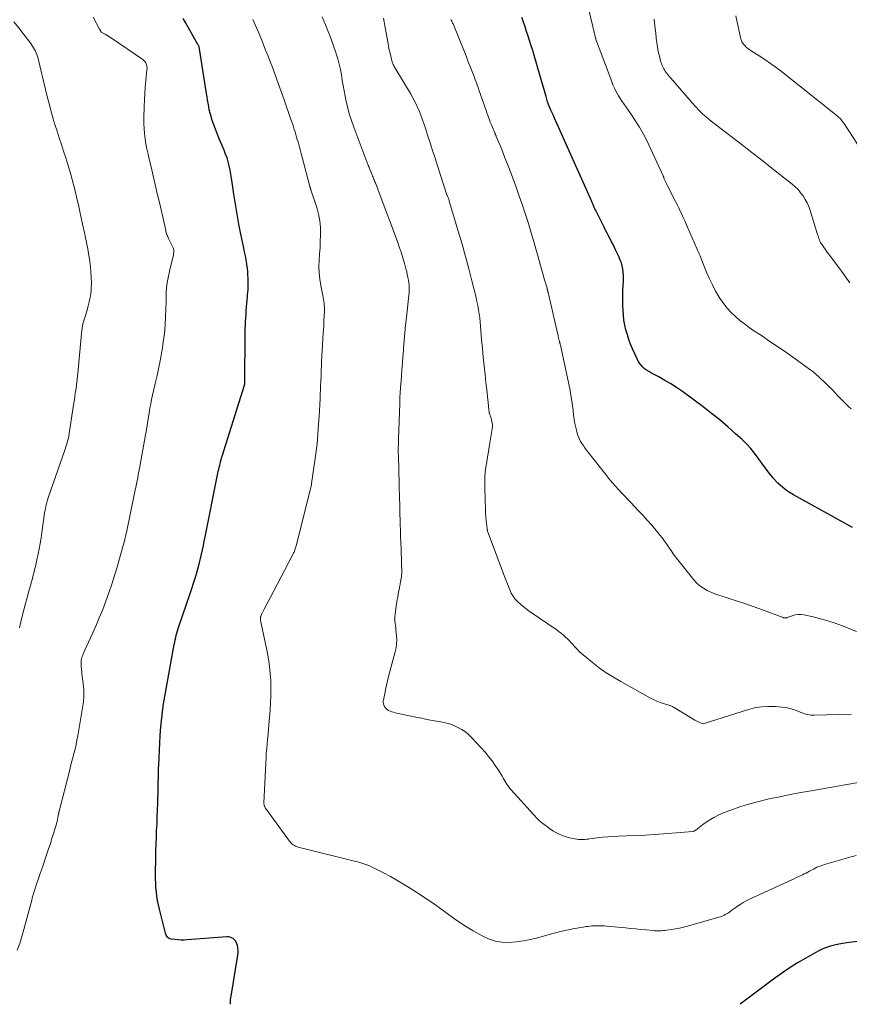
# Model space of a CAD drawing. Units: feet. Extents: x 1930000 to 1935027, y 560000 to 565009.
# Drawn here: x 1931710 to 1931868, y 560000 to 560187 of the extents above; entities that cross this region are included whole.
import ezdxf

# ---------------------------------------------------------------- set-up
doc = ezdxf.new("R2010")
doc.units = ezdxf.units.FT
doc.header["$LTSCALE"] = 100
doc.header["$MEASUREMENT"] = 0
doc.layers.add('CONTOUR INDEX', color=32, linetype='Continuous', lineweight=25)
doc.layers.add('CONTOUR INTERMEDIATE', color=40, linetype='Continuous', lineweight=15)

msp = doc.modelspace()

# ---------------------------------------------------------------- linework, layer by layer
at = {"layer": 'CONTOUR INDEX', "flags": 128}
for points, elevation in [([(1931749.78, 560000), (1931749.77, 560000.25), (1931749.77, 560000.58), (1931749.78, 560000.92), (1931749.82, 560001.25), (1931749.86, 560001.58), (1931751.16, 560009.33), (1931751.21, 560009.8), (1931751.22, 560010.27), (1931751.16, 560010.73), (1931751.07, 560011.2), (1931750.97, 560011.54), (1931750.87, 560011.81), (1931750.73, 560012.06), (1931750.55, 560012.27), (1931750.33, 560012.47), (1931750.27, 560012.51), (1931749.98, 560012.67), (1931749.69, 560012.79), (1931749.38, 560012.84), (1931749.05, 560012.85), (1931741.51, 560012.27), (1931740.93, 560012.24), (1931740.35, 560012.23), (1931739.77, 560012.26), (1931739.19, 560012.32), (1931738.47, 560012.4), (1931738.27, 560012.45), (1931738.08, 560012.53), (1931737.91, 560012.65), (1931737.76, 560012.79), (1931737.64, 560012.96), (1931737.53, 560013.15), (1931737.45, 560013.34), (1931737.38, 560013.54), (1931736.22, 560018.09), (1931736.03, 560018.91), (1931735.87, 560019.74), (1931735.74, 560020.56), (1931735.64, 560021.4), (1931735.57, 560022.24), (1931735.52, 560023.07), (1931735.5, 560023.91), (1931735.5, 560024.75), (1931735.54, 560027.96), (1931735.56, 560029.24), (1931735.6, 560030.53), (1931735.65, 560031.81), (1931735.7, 560033.1), (1931735.77, 560034.38), (1931735.82, 560035.66), (1931735.87, 560036.95), (1931735.91, 560038.23), (1931736.07, 560044.28), (1931736.07, 560044.43), (1931736.08, 560044.58), (1931736.08, 560044.73), (1931736.08, 560044.89), (1931736.08, 560045.04), (1931736.08, 560045.19), (1931736.09, 560045.34), (1931736.1, 560045.5), (1931736.28, 560049.81), (1931736.35, 560050.99), (1931736.43, 560052.17), (1931736.54, 560053.35), (1931736.67, 560054.52), (1931736.88, 560056.25), (1931736.92, 560056.56), (1931736.96, 560056.87), (1931737.01, 560057.18), (1931737.06, 560057.49), (1931737.09, 560057.63), (1931737.13, 560057.87), (1931737.17, 560058.11), (1931737.22, 560058.36), (1931737.26, 560058.6), (1931739.05, 560068.52), (1931739.14, 560068.96), (1931739.23, 560069.39), (1931739.33, 560069.82), (1931739.43, 560070.25), (1931739.55, 560070.68), (1931739.67, 560071.1), (1931739.81, 560071.53), (1931739.94, 560071.95), (1931742.09, 560078.2), (1931742.42, 560079.17), (1931742.73, 560080.15), (1931743.03, 560081.12), (1931743.32, 560082.11), (1931743.43, 560082.46), (1931743.65, 560083.27), (1931743.86, 560084.08), (1931744.06, 560084.89), (1931744.24, 560085.71), (1931744.41, 560086.53), (1931744.59, 560087.35), (1931744.75, 560088.17), (1931744.92, 560088.99), (1931747.36, 560101.08), (1931747.44, 560101.47), (1931747.53, 560101.86), (1931747.62, 560102.26), (1931747.71, 560102.65), (1931747.83, 560103.13), (1931747.86, 560103.28), (1931747.9, 560103.43), (1931747.94, 560103.58), (1931747.99, 560103.73), (1931748.03, 560103.88), (1931748.08, 560104.03), (1931748.13, 560104.18), (1931748.17, 560104.33), (1931752.41, 560117.87), (1931752.44, 560117.97), (1931752.47, 560118.07), (1931752.49, 560118.18), (1931752.5, 560118.28), (1931752.51, 560118.39), (1931752.52, 560118.5), (1931752.52, 560118.6), (1931752.52, 560118.71), (1931752.52, 560118.86), (1931752.52, 560119.04), (1931752.51, 560119.22), (1931752.51, 560119.4), (1931752.51, 560119.58), (1931752.54, 560126.49), (1931752.55, 560127.19), (1931752.56, 560127.89), (1931752.58, 560128.59), (1931752.6, 560129.29), (1931752.63, 560129.99), (1931752.67, 560130.69), (1931752.72, 560131.39), (1931752.77, 560132.08), (1931752.95, 560134.13), (1931752.99, 560134.59), (1931753.03, 560135.05), (1931753.06, 560135.52), (1931753.1, 560135.98), (1931753.12, 560136.45), (1931753.14, 560136.91), (1931753.14, 560137.38), (1931753.13, 560137.84), (1931753.12, 560138.2), (1931753.09, 560138.84), (1931753.04, 560139.48), (1931752.97, 560140.12), (1931752.88, 560140.76), (1931752.85, 560140.98), (1931752.73, 560141.72), (1931752.6, 560142.47), (1931752.46, 560143.21), (1931752.31, 560143.95), (1931751.76, 560146.6), (1931751.38, 560148.49), (1931751.03, 560150.39), (1931750.71, 560152.3), (1931750.42, 560154.21), (1931750.1, 560156.47), (1931749.98, 560157.25), (1931749.84, 560158.03), (1931749.69, 560158.81), (1931749.53, 560159.59), (1931749.33, 560160.36), (1931749.11, 560161.11), (1931748.84, 560161.86), (1931748.54, 560162.59), (1931748.09, 560163.62), (1931747.68, 560164.6), (1931747.27, 560165.6), (1931746.89, 560166.6), (1931746.53, 560167.61), (1931746.24, 560168.44), (1931746.05, 560169.04), (1931745.88, 560169.65), (1931745.73, 560170.27), (1931745.61, 560170.89), (1931745.51, 560171.51), (1931745.41, 560172.14), (1931745.31, 560172.77), (1931745.2, 560173.39), (1931743.85, 560181.89), (1931743.83, 560182), (1931743.81, 560182.11), (1931743.78, 560182.22), (1931743.75, 560182.33), (1931743.71, 560182.43), (1931743.67, 560182.53), (1931743.62, 560182.63), (1931743.57, 560182.73), (1931741.19, 560186.87), (1931740.72, 560187.66)], 1040), ([(1931868.24, 560090.76), (1931856.96, 560096.99), (1931855.91, 560097.65), (1931854.93, 560098.37), (1931854.03, 560099.2), (1931853.19, 560100.1), (1931853.12, 560100.19), (1931852.37, 560101.11), (1931851.65, 560102.04), (1931850.95, 560102.99), (1931850.27, 560103.96), (1931849.57, 560104.9), (1931848.83, 560105.82), (1931848.03, 560106.68), (1931847.19, 560107.5), (1931845.97, 560108.62), (1931844.47, 560109.95), (1931842.94, 560111.25), (1931841.37, 560112.49), (1931839.78, 560113.71), (1931835.82, 560116.63), (1931834.73, 560117.39), (1931833.63, 560118.11), (1931832.49, 560118.78), (1931831.33, 560119.42), (1931829.82, 560120.21), (1931829.41, 560120.44), (1931829.01, 560120.7), (1931828.64, 560120.99), (1931828.29, 560121.31), (1931827.97, 560121.66), (1931827.68, 560122.03), (1931827.43, 560122.43), (1931827.21, 560122.85), (1931826.34, 560124.79), (1931825.97, 560125.67), (1931825.64, 560126.55), (1931825.34, 560127.45), (1931825.08, 560128.37), (1931824.87, 560129.29), (1931824.7, 560130.22), (1931824.59, 560131.16), (1931824.53, 560132.11), (1931824.49, 560132.98), (1931824.48, 560133.95), (1931824.48, 560134.92), (1931824.51, 560135.89), (1931824.56, 560136.85), (1931824.61, 560137.59), (1931824.63, 560138.19), (1931824.62, 560138.79), (1931824.57, 560139.38), (1931824.49, 560139.97), (1931824.36, 560140.55), (1931824.2, 560141.12), (1931824, 560141.68), (1931823.77, 560142.23), (1931823.18, 560143.49), (1931822.91, 560144.05), (1931822.63, 560144.61), (1931822.35, 560145.17), (1931822.06, 560145.72), (1931821.77, 560146.27), (1931821.48, 560146.82), (1931821.19, 560147.38), (1931820.91, 560147.94), (1931819.26, 560151.25), (1931819.18, 560151.4), (1931819.11, 560151.55), (1931819.04, 560151.71), (1931818.97, 560151.86), (1931818.93, 560151.96), (1931818.88, 560152.07), (1931818.84, 560152.18), (1931818.79, 560152.28), (1931818.75, 560152.39), (1931818.7, 560152.5), (1931818.65, 560152.61), (1931818.61, 560152.71), (1931818.56, 560152.82), (1931811.71, 560168.14), (1931811.48, 560168.66), (1931811.25, 560169.18), (1931811.01, 560169.7), (1931810.78, 560170.22), (1931810.32, 560171.26), (1931810.3, 560171.31), (1931810.15, 560171.81), (1931810.08, 560172.06), (1931810.01, 560172.31), (1931809.93, 560172.56), (1931809.86, 560172.82), (1931808.31, 560178.23), (1931807.98, 560179.34), (1931807.65, 560180.45), (1931807.32, 560181.55), (1931806.97, 560182.65), (1931806.45, 560184.29), (1931806.16, 560185.19), (1931805.86, 560186.08), (1931805.55, 560186.98), (1931805.22, 560187.87)], 1060), ([(1931871.22, 560012.23), (1931867.17, 560011.71), (1931866.38, 560011.58), (1931865.59, 560011.44), (1931864.81, 560011.26), (1931864.04, 560011.06), (1931863.28, 560010.81), (1931862.54, 560010.53), (1931861.82, 560010.19), (1931861.11, 560009.82), (1931859.32, 560008.81), (1931857.74, 560007.87), (1931856.19, 560006.9), (1931854.68, 560005.87), (1931853.2, 560004.81), (1931848.84, 560001.55), (1931848.34, 560001.17), (1931847.84, 560000.8), (1931847.34, 560000.42), (1931846.85, 560000.04), (1931846.8, 560000)], 1040)]:
    msp.add_lwpolyline(points, dxfattribs=dict(at, elevation=elevation))
at = {"layer": 'CONTOUR INTERMEDIATE', "flags": 128}
for points, elevation in [([(1931867.94, 560113.34), (1931867.5, 560113.75), (1931867.07, 560114.18), (1931866.65, 560114.6), (1931866.23, 560115.03), (1931865.82, 560115.47), (1931865.46, 560115.85), (1931864.87, 560116.48), (1931864.27, 560117.09), (1931863.65, 560117.69), (1931863.03, 560118.29), (1931861.04, 560120.12), (1931860.86, 560120.28), (1931860.67, 560120.44), (1931860.48, 560120.59), (1931860.28, 560120.74), (1931857.31, 560122.86), (1931855.71, 560123.99), (1931854.11, 560125.1), (1931852.49, 560126.2), (1931850.87, 560127.29), (1931849.46, 560128.22), (1931848.55, 560128.85), (1931847.65, 560129.51), (1931846.78, 560130.2), (1931845.93, 560130.92), (1931845.13, 560131.68), (1931844.38, 560132.49), (1931843.7, 560133.35), (1931843.07, 560134.26), (1931842.84, 560134.63), (1931842.16, 560135.77), (1931841.53, 560136.93), (1931840.96, 560138.12), (1931840.44, 560139.34), (1931839.54, 560141.59), (1931839.42, 560141.88), (1931839.31, 560142.16), (1931839.19, 560142.45), (1931839.07, 560142.73), (1931838.96, 560143.01), (1931838.84, 560143.3), (1931838.71, 560143.58), (1931838.59, 560143.86), (1931836.82, 560147.91), (1931836.54, 560148.53), (1931836.27, 560149.15), (1931835.99, 560149.77), (1931835.72, 560150.4), (1931835.43, 560151.01), (1931835.14, 560151.63), (1931834.84, 560152.24), (1931834.54, 560152.85), (1931832.89, 560156.07), (1931832.82, 560156.2), (1931832.75, 560156.34), (1931832.68, 560156.47), (1931832.61, 560156.61), (1931832.6, 560156.63), (1931832.54, 560156.76), (1931832.48, 560156.88), (1931832.43, 560157.01), (1931832.38, 560157.13), (1931832.32, 560157.3), (1931832.3, 560157.34), (1931832.28, 560157.39), (1931832.27, 560157.44), (1931832.25, 560157.49), (1931832.23, 560157.53), (1931832.21, 560157.58), (1931832.19, 560157.63), (1931832.17, 560157.68), (1931829.77, 560162.92), (1931829.11, 560164.29), (1931828.4, 560165.64), (1931827.64, 560166.95), (1931826.83, 560168.25), (1931826.01, 560169.48), (1931825.58, 560170.13), (1931825.14, 560170.78), (1931824.69, 560171.43), (1931824.24, 560172.07), (1931823.92, 560172.53), (1931823.64, 560172.95), (1931823.38, 560173.38), (1931823.14, 560173.83), (1931822.93, 560174.28), (1931822.58, 560175.06), (1931822.55, 560175.14), (1931822.52, 560175.21), (1931822.49, 560175.28), (1931822.47, 560175.36), (1931822.44, 560175.43), (1931822.41, 560175.51), (1931822.39, 560175.58), (1931822.36, 560175.66), (1931819.45, 560183.36), (1931819.43, 560183.43), (1931819.41, 560183.49), (1931819.38, 560183.56), (1931819.36, 560183.63), (1931819.34, 560183.69), (1931819.32, 560183.76), (1931819.31, 560183.83), (1931819.29, 560183.89), (1931819.13, 560184.56), (1931819.03, 560184.96), (1931818.94, 560185.36), (1931818.84, 560185.76), (1931818.74, 560186.15), (1931817.15, 560192.78)], 1064), ([(1931709.16, 560010.29), (1931709.62, 560011.58), (1931710.03, 560012.89), (1931710.41, 560014.21), (1931711.91, 560019.85), (1931711.97, 560020.05), (1931712.02, 560020.26), (1931712.08, 560020.46), (1931712.13, 560020.67), (1931712.19, 560020.87), (1931712.25, 560021.07), (1931712.32, 560021.28), (1931712.38, 560021.48), (1931712.84, 560022.88), (1931713.14, 560023.79), (1931713.45, 560024.69), (1931713.75, 560025.59), (1931714.06, 560026.49), (1931714.34, 560027.28), (1931714.54, 560027.87), (1931714.74, 560028.45), (1931714.93, 560029.04), (1931715.13, 560029.62), (1931715.33, 560030.21), (1931715.52, 560030.8), (1931715.7, 560031.38), (1931715.89, 560031.97), (1931716.54, 560034.08), (1931716.65, 560034.45), (1931716.75, 560034.82), (1931716.83, 560035.2), (1931716.91, 560035.58), (1931717.02, 560036.21), (1931717.03, 560036.28), (1931717.04, 560036.34), (1931717.05, 560036.41), (1931717.07, 560036.48), (1931717.08, 560036.54), (1931717.09, 560036.61), (1931717.11, 560036.68), (1931717.13, 560036.74), (1931719.08, 560044.41), (1931719.29, 560045.24), (1931719.51, 560046.08), (1931719.73, 560046.92), (1931719.94, 560047.75), (1931720.15, 560048.59), (1931720.35, 560049.43), (1931720.52, 560050.27), (1931720.68, 560051.12), (1931721.6, 560056.45), (1931721.75, 560057.6), (1931721.82, 560058.74), (1931721.8, 560059.89), (1931721.7, 560061.04), (1931721.53, 560062.39), (1931721.48, 560062.87), (1931721.42, 560063.35), (1931721.38, 560063.82), (1931721.34, 560064.3), (1931721.3, 560064.75), (1931721.3, 560065), (1931721.31, 560065.25), (1931721.34, 560065.5), (1931721.39, 560065.75), (1931721.46, 560066), (1931721.53, 560066.24), (1931721.62, 560066.48), (1931721.72, 560066.71), (1931724.09, 560071.98), (1931724.77, 560073.55), (1931725.43, 560075.13), (1931726.04, 560076.73), (1931726.62, 560078.34), (1931727.16, 560079.96), (1931727.68, 560081.6), (1931728.17, 560083.24), (1931728.64, 560084.88), (1931729.56, 560088.25), (1931729.61, 560088.44), (1931729.67, 560088.64), (1931729.71, 560088.83), (1931729.76, 560089.02), (1931729.81, 560089.22), (1931729.85, 560089.41), (1931729.9, 560089.61), (1931729.94, 560089.81), (1931731.49, 560097.27), (1931731.62, 560097.86), (1931731.74, 560098.45), (1931731.86, 560099.04), (1931731.98, 560099.63), (1931732.09, 560100.22), (1931732.21, 560100.81), (1931732.32, 560101.4), (1931732.43, 560101.99), (1931733.58, 560108.4), (1931733.68, 560108.98), (1931733.78, 560109.56), (1931733.87, 560110.14), (1931733.96, 560110.72), (1931734.06, 560111.3), (1931734.15, 560111.88), (1931734.25, 560112.46), (1931734.35, 560113.04), (1931734.43, 560113.52), (1931734.58, 560114.33), (1931734.74, 560115.15), (1931734.92, 560115.96), (1931735.1, 560116.77), (1931735.44, 560118.2), (1931735.78, 560119.73), (1931736.11, 560121.26), (1931736.41, 560122.8), (1931736.7, 560124.34), (1931736.72, 560124.47), (1931736.97, 560126.08), (1931737.17, 560127.7), (1931737.3, 560129.32), (1931737.39, 560130.95), (1931737.48, 560133.72), (1931737.49, 560134.25), (1931737.51, 560134.77), (1931737.53, 560135.3), (1931737.54, 560135.83), (1931737.55, 560135.98), (1931737.57, 560136.43), (1931737.62, 560136.88), (1931737.68, 560137.32), (1931737.77, 560137.77), (1931737.87, 560138.21), (1931737.96, 560138.65), (1931738.06, 560139.09), (1931738.16, 560139.53), (1931738.88, 560142.65), (1931738.91, 560142.83), (1931738.93, 560143), (1931738.95, 560143.18), (1931738.95, 560143.36), (1931738.95, 560143.44), (1931738.94, 560143.58), (1931738.92, 560143.72), (1931738.89, 560143.85), (1931738.85, 560143.99), (1931738.8, 560144.12), (1931738.74, 560144.26), (1931738.68, 560144.39), (1931738.62, 560144.51), (1931737.98, 560145.77), (1931737.89, 560145.96), (1931737.8, 560146.15), (1931737.72, 560146.34), (1931737.65, 560146.54), (1931737.58, 560146.73), (1931737.52, 560146.93), (1931737.47, 560147.13), (1931737.42, 560147.34), (1931736.21, 560152.66), (1931735.82, 560154.36), (1931735.43, 560156.05), (1931735.03, 560157.74), (1931734.63, 560159.43), (1931734.28, 560160.89), (1931734.06, 560161.85), (1931733.85, 560162.82), (1931733.67, 560163.79), (1931733.51, 560164.76), (1931733.38, 560165.74), (1931733.29, 560166.72), (1931733.26, 560167.7), (1931733.26, 560168.69), (1931733.33, 560170.93), (1931733.38, 560172.16), (1931733.45, 560173.38), (1931733.54, 560174.61), (1931733.65, 560175.84), (1931733.85, 560177.89), (1931733.87, 560178.09), (1931733.87, 560178.28), (1931733.85, 560178.48), (1931733.83, 560178.67), (1931733.78, 560178.86), (1931733.71, 560179.05), (1931733.62, 560179.22), (1931733.52, 560179.38), (1931733.5, 560179.4), (1931733.37, 560179.56), (1931733.22, 560179.71), (1931733.07, 560179.85), (1931732.9, 560179.98), (1931727.12, 560183.89), (1931726.81, 560184.1), (1931726.5, 560184.29), (1931726.19, 560184.48), (1931725.87, 560184.67), (1931725.26, 560185.01), (1931725.24, 560185.02), (1931725.23, 560185.03), (1931725.21, 560185.04), (1931725.19, 560185.06), (1931725.13, 560185.12), (1931725.11, 560185.13), (1931725.1, 560185.15), (1931725.09, 560185.17), (1931725.07, 560185.19), (1931725.01, 560185.31), (1931724.96, 560185.39), (1931724.92, 560185.47), (1931724.87, 560185.55), (1931724.83, 560185.63), (1931723.64, 560187.9)], 1036), ([(1931868.95, 560028.3), (1931867.25, 560027.86), (1931865.55, 560027.39), (1931862.92, 560026.62), (1931862.55, 560026.5), (1931862.18, 560026.38), (1931861.82, 560026.23), (1931861.46, 560026.08), (1931861.11, 560025.92), (1931860.77, 560025.74), (1931860.42, 560025.56), (1931860.08, 560025.38), (1931859.72, 560025.18), (1931859.38, 560024.99), (1931859.02, 560024.82), (1931858.67, 560024.64), (1931858.47, 560024.54), (1931858.01, 560024.33), (1931857.56, 560024.11), (1931857.1, 560023.9), (1931856.64, 560023.68), (1931848.51, 560019.95), (1931847.94, 560019.67), (1931847.38, 560019.36), (1931846.84, 560019.03), (1931846.31, 560018.67), (1931845.61, 560018.17), (1931845.44, 560018.05), (1931845.27, 560017.92), (1931845.1, 560017.79), (1931844.94, 560017.66), (1931844.77, 560017.54), (1931844.6, 560017.41), (1931844.42, 560017.3), (1931844.24, 560017.2), (1931844, 560017.08), (1931843.7, 560016.93), (1931843.38, 560016.79), (1931843.06, 560016.67), (1931842.74, 560016.57), (1931836.77, 560014.88), (1931836.02, 560014.68), (1931835.26, 560014.5), (1931834.5, 560014.36), (1931833.73, 560014.23), (1931832.83, 560014.09), (1931832.5, 560014.05), (1931832.18, 560014.02), (1931831.86, 560014), (1931831.53, 560013.98), (1931831.21, 560013.99), (1931830.88, 560013.99), (1931830.56, 560014.01), (1931830.23, 560014.04), (1931828.9, 560014.16), (1931827.92, 560014.25), (1931826.93, 560014.35), (1931825.94, 560014.44), (1931824.96, 560014.54), (1931821.37, 560014.89), (1931820.93, 560014.92), (1931820.48, 560014.95), (1931820.04, 560014.96), (1931819.59, 560014.96), (1931819.15, 560014.95), (1931818.7, 560014.92), (1931818.26, 560014.88), (1931817.82, 560014.83), (1931817.53, 560014.79), (1931816.95, 560014.7), (1931816.36, 560014.61), (1931815.78, 560014.51), (1931815.2, 560014.4), (1931814.47, 560014.26), (1931813.52, 560014.06), (1931812.58, 560013.85), (1931811.65, 560013.62), (1931810.72, 560013.37), (1931808.2, 560012.66), (1931806.87, 560012.33), (1931805.53, 560012.07), (1931804.17, 560011.89), (1931802.81, 560011.79), (1931801.46, 560011.84), (1931800.15, 560012.04), (1931798.9, 560012.46), (1931797.67, 560013.03), (1931795.99, 560014), (1931794.71, 560014.76), (1931793.45, 560015.56), (1931792.22, 560016.41), (1931791.01, 560017.29), (1931789.81, 560018.17), (1931788.6, 560019.04), (1931787.36, 560019.88), (1931786.12, 560020.71), (1931784.38, 560021.83), (1931783.01, 560022.68), (1931781.62, 560023.51), (1931780.21, 560024.3), (1931778.78, 560025.06), (1931776.6, 560026.17), (1931776.25, 560026.34), (1931775.89, 560026.5), (1931775.53, 560026.64), (1931775.16, 560026.77), (1931774.78, 560026.89), (1931774.41, 560027), (1931774.03, 560027.1), (1931773.65, 560027.2), (1931762.62, 560029.94), (1931762.38, 560030.02), (1931762.15, 560030.11), (1931761.93, 560030.22), (1931761.72, 560030.35), (1931761.52, 560030.5), (1931761.34, 560030.66), (1931761.17, 560030.84), (1931761.01, 560031.04), (1931756.41, 560037.35), (1931756.34, 560037.45), (1931756.28, 560037.56), (1931756.24, 560037.67), (1931756.2, 560037.78), (1931756.17, 560037.9), (1931756.15, 560038.02), (1931756.14, 560038.15), (1931756.14, 560038.27), (1931756.48, 560045.98), (1931756.53, 560046.88), (1931756.58, 560047.79), (1931756.66, 560048.69), (1931756.74, 560049.59), (1931756.82, 560050.5), (1931756.91, 560051.4), (1931756.99, 560052.3), (1931757.07, 560053.21), (1931757.3, 560056), (1931757.4, 560057.4), (1931757.45, 560058.8), (1931757.45, 560060.2), (1931757.42, 560061.6), (1931757.33, 560062.99), (1931757.19, 560064.38), (1931756.98, 560065.76), (1931756.73, 560067.14), (1931755.48, 560073.07), (1931755.47, 560073.16), (1931755.46, 560073.26), (1931755.45, 560073.35), (1931755.45, 560073.45), (1931755.46, 560073.55), (1931755.48, 560073.64), (1931755.5, 560073.73), (1931755.54, 560073.82), (1931755.68, 560074.19), (1931755.8, 560074.46), (1931755.91, 560074.73), (1931756.04, 560074.99), (1931756.17, 560075.25), (1931757.31, 560077.39), (1931758.01, 560078.72), (1931758.71, 560080.05), (1931759.41, 560081.38), (1931760.11, 560082.71), (1931761.7, 560085.73), (1931761.79, 560085.92), (1931761.88, 560086.1), (1931761.96, 560086.29), (1931762.03, 560086.49), (1931762.09, 560086.68), (1931762.15, 560086.88), (1931762.21, 560087.07), (1931762.26, 560087.27), (1931764.95, 560097.87), (1931764.99, 560098.02), (1931765.02, 560098.18), (1931765.06, 560098.33), (1931765.09, 560098.49), (1931765.13, 560098.64), (1931765.16, 560098.8), (1931765.18, 560098.95), (1931765.21, 560099.11), (1931765.77, 560103), (1931766.02, 560104.85), (1931766.24, 560106.7), (1931766.41, 560108.56), (1931766.54, 560110.42), (1931766.63, 560111.92), (1931766.7, 560113.04), (1931766.76, 560114.15), (1931766.81, 560115.27), (1931766.87, 560116.39), (1931766.88, 560116.79), (1931766.92, 560117.71), (1931766.96, 560118.63), (1931767, 560119.55), (1931767.03, 560120.47), (1931767.09, 560121.89), (1931767.1, 560122.09), (1931767.11, 560122.3), (1931767.12, 560122.51), (1931767.12, 560122.72), (1931767.13, 560122.93), (1931767.14, 560123.14), (1931767.15, 560123.35), (1931767.17, 560123.55), (1931767.29, 560125.49), (1931767.37, 560126.67), (1931767.44, 560127.85), (1931767.51, 560129.03), (1931767.57, 560130.21), (1931767.65, 560131.91), (1931767.66, 560132.29), (1931767.65, 560132.67), (1931767.63, 560133.05), (1931767.59, 560133.42), (1931767.54, 560133.8), (1931767.48, 560134.18), (1931767.41, 560134.55), (1931767.34, 560134.93), (1931766.94, 560136.84), (1931766.75, 560138.03), (1931766.63, 560139.22), (1931766.6, 560140.42), (1931766.64, 560141.62), (1931766.73, 560142.83), (1931766.81, 560144.03), (1931766.87, 560145.24), (1931766.92, 560146.45), (1931766.92, 560146.61), (1931766.9, 560147.89), (1931766.79, 560149.16), (1931766.54, 560150.41), (1931766.21, 560151.65), (1931765.08, 560155.07), (1931765.06, 560155.14), (1931765.03, 560155.22), (1931765.01, 560155.29), (1931764.98, 560155.37), (1931764.96, 560155.44), (1931764.93, 560155.52), (1931764.91, 560155.59), (1931764.89, 560155.67), (1931763.41, 560161.27), (1931763.22, 560161.99), (1931763.03, 560162.71), (1931762.83, 560163.43), (1931762.63, 560164.15), (1931762.49, 560164.61), (1931762.36, 560165.1), (1931762.21, 560165.58), (1931762.07, 560166.06), (1931761.92, 560166.55), (1931761.76, 560167.02), (1931761.61, 560167.5), (1931761.44, 560167.98), (1931761.28, 560168.46), (1931759.98, 560172.16), (1931759.41, 560173.75), (1931758.84, 560175.34), (1931758.26, 560176.93), (1931757.67, 560178.51), (1931757.37, 560179.31), (1931756.92, 560180.49), (1931756.46, 560181.66), (1931756, 560182.83), (1931755.52, 560184), (1931755.04, 560185.16), (1931754.54, 560186.31), (1931754.04, 560187.47)], 1044), ([(1931871.86, 560042.65), (1931860.36, 560040.65), (1931858.36, 560040.29), (1931856.36, 560039.91), (1931854.36, 560039.51), (1931852.37, 560039.09), (1931851.87, 560038.99), (1931850.14, 560038.57), (1931848.43, 560038.11), (1931846.74, 560037.57), (1931845.07, 560036.98), (1931843.79, 560036.49), (1931842.79, 560036.07), (1931841.82, 560035.58), (1931840.89, 560035.02), (1931840, 560034.4), (1931838.38, 560033.18), (1931838.32, 560033.14), (1931838.25, 560033.09), (1931838.17, 560033.05), (1931838.1, 560033), (1931838.03, 560032.97), (1931837.95, 560032.94), (1931837.87, 560032.92), (1931837.79, 560032.91), (1931832.25, 560032.45), (1931830.48, 560032.32), (1931828.71, 560032.2), (1931826.94, 560032.12), (1931825.16, 560032.06), (1931823.65, 560032.02), (1931822.63, 560031.97), (1931821.62, 560031.9), (1931820.6, 560031.8), (1931819.59, 560031.68), (1931818.18, 560031.48), (1931817.88, 560031.44), (1931817.57, 560031.41), (1931817.27, 560031.38), (1931816.96, 560031.36), (1931816.65, 560031.36), (1931816.35, 560031.36), (1931816.04, 560031.39), (1931815.74, 560031.44), (1931814.98, 560031.57), (1931814.42, 560031.69), (1931813.86, 560031.83), (1931813.32, 560032), (1931812.78, 560032.2), (1931812.25, 560032.43), (1931811.74, 560032.69), (1931811.25, 560032.98), (1931810.77, 560033.3), (1931810.2, 560033.69), (1931809.47, 560034.25), (1931808.76, 560034.83), (1931808.1, 560035.46), (1931807.46, 560036.12), (1931803.24, 560040.81), (1931802.98, 560041.11), (1931802.74, 560041.42), (1931802.51, 560041.74), (1931802.29, 560042.07), (1931802.08, 560042.4), (1931801.88, 560042.74), (1931801.67, 560043.08), (1931801.47, 560043.41), (1931800.78, 560044.57), (1931800.2, 560045.47), (1931799.59, 560046.34), (1931798.93, 560047.18), (1931798.24, 560047.98), (1931795.78, 560050.69), (1931795.17, 560051.29), (1931794.52, 560051.84), (1931793.81, 560052.3), (1931793.06, 560052.72), (1931792.27, 560053.06), (1931791.47, 560053.36), (1931790.65, 560053.59), (1931789.81, 560053.77), (1931789.35, 560053.85), (1931788.26, 560054.04), (1931787.18, 560054.24), (1931786.11, 560054.45), (1931785.03, 560054.67), (1931781.1, 560055.51), (1931780.78, 560055.59), (1931780.46, 560055.69), (1931780.16, 560055.82), (1931779.86, 560055.96), (1931779.82, 560055.98), (1931779.57, 560056.15), (1931779.35, 560056.35), (1931779.18, 560056.59), (1931779.03, 560056.86), (1931778.99, 560056.97), (1931778.92, 560057.21), (1931778.87, 560057.45), (1931778.87, 560057.69), (1931778.9, 560057.94), (1931779.13, 560059.09), (1931779.3, 560059.92), (1931779.48, 560060.74), (1931779.68, 560061.56), (1931779.88, 560062.38), (1931781.13, 560067.08), (1931781.29, 560067.83), (1931781.39, 560068.59), (1931781.41, 560069.35), (1931781.38, 560070.11), (1931781.32, 560070.78), (1931781.28, 560071.21), (1931781.23, 560071.65), (1931781.18, 560072.08), (1931781.12, 560072.51), (1931781.07, 560072.94), (1931781.06, 560073.37), (1931781.07, 560073.8), (1931781.12, 560074.23), (1931781.34, 560075.81), (1931781.47, 560076.69), (1931781.61, 560077.56), (1931781.77, 560078.43), (1931781.94, 560079.3), (1931782.17, 560080.41), (1931782.23, 560080.72), (1931782.28, 560081.04), (1931782.32, 560081.35), (1931782.35, 560081.67), (1931782.37, 560081.99), (1931782.38, 560082.31), (1931782.38, 560082.63), (1931782.38, 560082.95), (1931782.36, 560083.4), (1931782.34, 560083.95), (1931782.32, 560084.5), (1931782.3, 560085.05), (1931782.28, 560085.6), (1931782.24, 560086.78), (1931782.2, 560087.92), (1931782.17, 560089.06), (1931782.13, 560090.2), (1931782.1, 560091.34), (1931782.03, 560094.17), (1931782.01, 560094.78), (1931781.99, 560095.39), (1931781.97, 560095.99), (1931781.95, 560096.6), (1931781.93, 560097.2), (1931781.91, 560097.81), (1931781.89, 560098.42), (1931781.87, 560099.02), (1931781.73, 560104.48), (1931781.72, 560104.87), (1931781.72, 560105.27), (1931781.72, 560105.66), (1931781.72, 560106.06), (1931781.73, 560106.45), (1931781.74, 560106.85), (1931781.75, 560107.24), (1931781.76, 560107.64), (1931781.99, 560114.37), (1931782, 560114.83), (1931782.02, 560115.28), (1931782.04, 560115.73), (1931782.07, 560116.18), (1931782.09, 560116.63), (1931782.12, 560117.09), (1931782.15, 560117.54), (1931782.18, 560117.99), (1931782.3, 560119.56), (1931782.4, 560120.79), (1931782.49, 560122.02), (1931782.59, 560123.26), (1931782.68, 560124.49), (1931782.72, 560124.92), (1931782.84, 560126.37), (1931782.96, 560127.82), (1931783.11, 560129.27), (1931783.26, 560130.71), (1931783.75, 560135.02), (1931783.77, 560135.3), (1931783.79, 560135.59), (1931783.81, 560135.87), (1931783.82, 560136.15), (1931783.81, 560136.44), (1931783.8, 560136.72), (1931783.77, 560137), (1931783.74, 560137.28), (1931783.65, 560137.83), (1931783.55, 560138.38), (1931783.44, 560138.92), (1931783.32, 560139.47), (1931783.18, 560140.01), (1931782.89, 560141.05), (1931782.59, 560142.11), (1931782.27, 560143.16), (1931781.91, 560144.21), (1931781.54, 560145.24), (1931778.1, 560154.46), (1931777.97, 560154.82), (1931777.83, 560155.17), (1931777.69, 560155.53), (1931777.55, 560155.88), (1931777.44, 560156.16), (1931777.35, 560156.37), (1931777.26, 560156.59), (1931777.18, 560156.8), (1931777.09, 560157.02), (1931777, 560157.23), (1931776.91, 560157.44), (1931776.83, 560157.66), (1931776.74, 560157.87), (1931776.18, 560159.26), (1931776.15, 560159.34), (1931776.12, 560159.41), (1931776.09, 560159.48), (1931776.06, 560159.55), (1931776.03, 560159.62), (1931776, 560159.7), (1931775.97, 560159.77), (1931775.94, 560159.84), (1931773.25, 560166.95), (1931772.8, 560168.24), (1931772.39, 560169.54), (1931772.05, 560170.86), (1931771.75, 560172.2), (1931771.62, 560172.85), (1931771.42, 560173.87), (1931771.23, 560174.89), (1931771.05, 560175.91), (1931770.89, 560176.94), (1931770.7, 560177.96), (1931770.47, 560178.97), (1931770.2, 560179.97), (1931769.89, 560180.96), (1931769.82, 560181.17), (1931769.44, 560182.25), (1931769.06, 560183.33), (1931768.65, 560184.4), (1931768.24, 560185.47), (1931767.85, 560186.43), (1931767.25, 560187.98)], 1048), ([(1931868.03, 560055.26), (1931860.9, 560055.05), (1931860.6, 560055.05), (1931860.3, 560055.06), (1931860, 560055.1), (1931859.7, 560055.15), (1931859.41, 560055.22), (1931859.11, 560055.3), (1931858.83, 560055.4), (1931858.55, 560055.51), (1931857.7, 560055.86), (1931857, 560056.11), (1931856.28, 560056.33), (1931855.54, 560056.47), (1931854.79, 560056.57), (1931853.56, 560056.68), (1931852.2, 560056.72), (1931850.86, 560056.65), (1931849.53, 560056.42), (1931848.21, 560056.08), (1931841.17, 560053.82), (1931840.96, 560053.76), (1931840.76, 560053.69), (1931840.55, 560053.62), (1931840.35, 560053.55), (1931839.96, 560053.43), (1931839.85, 560053.42), (1931839.25, 560053.61), (1931838.97, 560053.72), (1931838.7, 560053.84), (1931838.43, 560053.98), (1931838.17, 560054.12), (1931834.28, 560056.5), (1931834.16, 560056.57), (1931834.03, 560056.64), (1931833.91, 560056.7), (1931833.78, 560056.75), (1931833.65, 560056.8), (1931833.52, 560056.85), (1931833.39, 560056.9), (1931833.25, 560056.94), (1931832.22, 560057.25), (1931831.58, 560057.47), (1931830.95, 560057.71), (1931830.34, 560058), (1931829.74, 560058.3), (1931824.1, 560061.42), (1931822.69, 560062.25), (1931821.32, 560063.13), (1931819.99, 560064.08), (1931818.69, 560065.07), (1931817.22, 560066.27), (1931816.7, 560066.72), (1931816.19, 560067.18), (1931815.7, 560067.67), (1931815.23, 560068.17), (1931815.01, 560068.42), (1931814.65, 560068.8), (1931814.3, 560069.18), (1931813.93, 560069.55), (1931813.56, 560069.91), (1931813.18, 560070.26), (1931812.79, 560070.6), (1931812.38, 560070.92), (1931811.96, 560071.23), (1931806.66, 560074.87), (1931806.09, 560075.28), (1931805.53, 560075.71), (1931805, 560076.17), (1931804.47, 560076.64), (1931804, 560077.15), (1931803.58, 560077.69), (1931803.23, 560078.29), (1931802.93, 560078.92), (1931802.81, 560079.22), (1931802.5, 560080.02), (1931802.18, 560080.83), (1931801.87, 560081.64), (1931801.57, 560082.45), (1931798.83, 560089.78), (1931798.8, 560089.88), (1931798.77, 560089.97), (1931798.74, 560090.06), (1931798.71, 560090.16), (1931798.68, 560090.25), (1931798.66, 560090.35), (1931798.65, 560090.45), (1931798.63, 560090.55), (1931798.51, 560091.58), (1931798.45, 560092.19), (1931798.39, 560092.81), (1931798.35, 560093.43), (1931798.33, 560094.05), (1931798.18, 560098.38), (1931798.17, 560099.35), (1931798.2, 560100.33), (1931798.29, 560101.3), (1931798.41, 560102.27), (1931798.56, 560103.24), (1931798.71, 560104.21), (1931798.87, 560105.18), (1931799.03, 560106.15), (1931799.59, 560109.54), (1931799.63, 560110), (1931799.63, 560110.46), (1931799.56, 560110.91), (1931799.46, 560111.35), (1931799.25, 560111.99), (1931799.21, 560112.11), (1931799.17, 560112.24), (1931799.13, 560112.37), (1931799.09, 560112.5), (1931799.05, 560112.62), (1931799.02, 560112.75), (1931799, 560112.88), (1931798.98, 560113.02), (1931798.83, 560114.62), (1931798.73, 560115.55), (1931798.64, 560116.49), (1931798.53, 560117.42), (1931798.42, 560118.36), (1931798.24, 560119.89), (1931798.05, 560121.55), (1931797.88, 560123.21), (1931797.73, 560124.87), (1931797.59, 560126.54), (1931797.46, 560128.28), (1931797.39, 560129.07), (1931797.31, 560129.86), (1931797.22, 560130.65), (1931797.12, 560131.44), (1931797, 560132.23), (1931796.86, 560133.01), (1931796.7, 560133.79), (1931796.52, 560134.56), (1931795.75, 560137.69), (1931795.16, 560140.02), (1931794.54, 560142.35), (1931793.89, 560144.67), (1931793.21, 560146.98), (1931791.43, 560152.89), (1931791.38, 560153.06), (1931791.32, 560153.23), (1931791.26, 560153.4), (1931791.19, 560153.57), (1931791.07, 560153.86), (1931791.06, 560153.88), (1931791.05, 560153.9), (1931791.05, 560153.91), (1931791.04, 560153.93), (1931791.01, 560154), (1931791, 560154.02), (1931790.99, 560154.04), (1931790.99, 560154.06), (1931790.98, 560154.08), (1931789.18, 560159.64), (1931788.71, 560161.1), (1931788.24, 560162.55), (1931787.77, 560164.01), (1931787.31, 560165.46), (1931786.95, 560166.61), (1931786.66, 560167.49), (1931786.36, 560168.36), (1931786.03, 560169.23), (1931785.69, 560170.09), (1931785.32, 560170.93), (1931784.92, 560171.76), (1931784.49, 560172.58), (1931784.03, 560173.38), (1931781.15, 560178.19), (1931781.05, 560178.36), (1931780.95, 560178.53), (1931780.85, 560178.71), (1931780.76, 560178.89), (1931780.68, 560179.07), (1931780.6, 560179.25), (1931780.54, 560179.44), (1931780.49, 560179.63), (1931780.29, 560180.46), (1931780.14, 560181.07), (1931780.01, 560181.68), (1931779.88, 560182.3), (1931779.76, 560182.91), (1931779.13, 560186.26), (1931779.01, 560187), (1931778.92, 560187.74)], 1052), ([(1931868.99, 560070.96), (1931866.3, 560072.03), (1931864.93, 560072.54), (1931863.54, 560073), (1931862.14, 560073.39), (1931860.71, 560073.74), (1931858.98, 560074.11), (1931858.41, 560074.18), (1931857.86, 560074.19), (1931857.31, 560074.11), (1931856.76, 560073.96), (1931855.8, 560073.62), (1931855.73, 560073.6), (1931855.67, 560073.58), (1931855.61, 560073.57), (1931855.54, 560073.57), (1931855.44, 560073.56), (1931855.33, 560073.56), (1931855.21, 560073.58), (1931855.1, 560073.6), (1931854.99, 560073.63), (1931849.66, 560075.59), (1931848.4, 560076.04), (1931847.13, 560076.48), (1931845.85, 560076.9), (1931844.57, 560077.3), (1931843.56, 560077.6), (1931842.79, 560077.86), (1931842.02, 560078.14), (1931841.27, 560078.46), (1931840.53, 560078.8), (1931839.83, 560079.2), (1931839.17, 560079.66), (1931838.58, 560080.2), (1931838.03, 560080.8), (1931834.96, 560084.62), (1931834.51, 560085.2), (1931834.08, 560085.78), (1931833.66, 560086.38), (1931833.25, 560086.98), (1931833.17, 560087.11), (1931832.8, 560087.65), (1931832.42, 560088.19), (1931832.03, 560088.71), (1931831.62, 560089.23), (1931830.81, 560090.22), (1931829.98, 560091.21), (1931829.13, 560092.18), (1931828.26, 560093.14), (1931827.37, 560094.08), (1931826.05, 560095.45), (1931825.45, 560096.07), (1931824.85, 560096.7), (1931824.26, 560097.33), (1931823.67, 560097.97), (1931823.09, 560098.61), (1931822.53, 560099.26), (1931821.97, 560099.93), (1931821.43, 560100.6), (1931817.83, 560105.2), (1931817.53, 560105.58), (1931817.24, 560105.96), (1931816.96, 560106.36), (1931816.68, 560106.75), (1931816.43, 560107.16), (1931816.2, 560107.58), (1931816.02, 560108.02), (1931815.87, 560108.48), (1931815.7, 560109.06), (1931815.51, 560109.82), (1931815.34, 560110.58), (1931815.21, 560111.35), (1931815.11, 560112.13), (1931815, 560113.08), (1931814.84, 560114.34), (1931814.66, 560115.59), (1931814.44, 560116.83), (1931814.19, 560118.07), (1931812.59, 560125.5), (1931812.57, 560125.61), (1931812.54, 560125.71), (1931812.51, 560125.82), (1931812.49, 560125.92), (1931812.46, 560126.03), (1931812.43, 560126.13), (1931812.41, 560126.24), (1931812.38, 560126.35), (1931812.26, 560126.88), (1931812.17, 560127.25), (1931812.09, 560127.62), (1931812, 560127.99), (1931811.91, 560128.36), (1931810.25, 560135.49), (1931810.23, 560135.59), (1931810.2, 560135.7), (1931810.18, 560135.8), (1931810.15, 560135.9), (1931810.12, 560136), (1931810.09, 560136.1), (1931810.07, 560136.2), (1931810.04, 560136.3), (1931809.58, 560137.93), (1931809.32, 560138.84), (1931809.06, 560139.76), (1931808.8, 560140.67), (1931808.54, 560141.59), (1931807.54, 560145.15), (1931807.03, 560146.89), (1931806.5, 560148.64), (1931805.94, 560150.37), (1931805.36, 560152.1), (1931804.76, 560153.82), (1931804.15, 560155.54), (1931803.52, 560157.25), (1931802.88, 560158.95), (1931801.97, 560161.33), (1931801.71, 560162.01), (1931801.44, 560162.69), (1931801.16, 560163.37), (1931800.88, 560164.05), (1931800.39, 560165.22), (1931800.35, 560165.31), (1931800.31, 560165.4), (1931800.28, 560165.48), (1931800.24, 560165.57), (1931800.2, 560165.66), (1931800.16, 560165.74), (1931800.12, 560165.83), (1931800.08, 560165.92), (1931799.76, 560166.66), (1931799.58, 560167.09), (1931799.4, 560167.52), (1931799.24, 560167.95), (1931799.07, 560168.38), (1931798.92, 560168.82), (1931798.76, 560169.25), (1931798.61, 560169.69), (1931798.45, 560170.13), (1931797.39, 560173.18), (1931797.15, 560173.86), (1931796.91, 560174.54), (1931796.67, 560175.22), (1931796.42, 560175.9), (1931796.38, 560175.99), (1931796.15, 560176.62), (1931795.91, 560177.25), (1931795.67, 560177.87), (1931795.43, 560178.5), (1931795.18, 560179.12), (1931794.93, 560179.75), (1931794.68, 560180.37), (1931794.43, 560180.99), (1931792.14, 560186.62), (1931792.06, 560186.8), (1931791.99, 560186.97), (1931791.9, 560187.15), (1931791.82, 560187.32), (1931791.74, 560187.49)], 1056), ([(1931867.7, 560137.35), (1931867.09, 560138.23), (1931866.47, 560139.11), (1931865.84, 560139.98), (1931865.19, 560140.84), (1931863.9, 560142.54), (1931863.59, 560142.95), (1931863.29, 560143.36), (1931862.99, 560143.77), (1931862.7, 560144.19), (1931862.42, 560144.59), (1931862.28, 560144.81), (1931862.15, 560145.04), (1931862.03, 560145.28), (1931861.93, 560145.52), (1931861.83, 560145.77), (1931861.74, 560146.01), (1931861.66, 560146.27), (1931861.58, 560146.52), (1931860.16, 560151.12), (1931859.9, 560151.85), (1931859.6, 560152.55), (1931859.23, 560153.23), (1931858.82, 560153.88), (1931858.35, 560154.49), (1931857.86, 560155.08), (1931857.31, 560155.61), (1931856.73, 560156.12), (1931854.4, 560157.97), (1931852.63, 560159.37), (1931850.86, 560160.76), (1931849.08, 560162.15), (1931847.29, 560163.53), (1931841.33, 560168.11), (1931840.9, 560168.45), (1931840.48, 560168.8), (1931840.07, 560169.16), (1931839.67, 560169.52), (1931839.27, 560169.9), (1931838.89, 560170.29), (1931838.52, 560170.69), (1931838.15, 560171.09), (1931833.61, 560176.28), (1931833.39, 560176.53), (1931833.18, 560176.79), (1931832.98, 560177.05), (1931832.78, 560177.31), (1931832.71, 560177.4), (1931832.56, 560177.63), (1931832.41, 560177.86), (1931832.27, 560178.1), (1931832.14, 560178.34), (1931832.02, 560178.59), (1931831.92, 560178.84), (1931831.83, 560179.1), (1931831.75, 560179.37), (1931831.44, 560180.51), (1931831.24, 560181.36), (1931831.07, 560182.21), (1931830.93, 560183.07), (1931830.83, 560183.93), (1931830.74, 560184.87), (1931830.59, 560186.2), (1931830.44, 560187.53)], 1068), ([(1931869.17, 560163.74), (1931866.55, 560167.73), (1931866.41, 560167.93), (1931866.27, 560168.12), (1931866.12, 560168.31), (1931865.97, 560168.49), (1931865.8, 560168.67), (1931865.63, 560168.84), (1931865.46, 560169), (1931865.27, 560169.15), (1931854.7, 560177.56), (1931853.67, 560178.35), (1931852.62, 560179.12), (1931851.54, 560179.85), (1931850.45, 560180.56), (1931848.9, 560181.53), (1931848.58, 560181.74), (1931848.27, 560181.97), (1931847.97, 560182.23), (1931847.69, 560182.49), (1931847.45, 560182.78), (1931847.24, 560183.09), (1931847.09, 560183.44), (1931846.98, 560183.8), (1931846.28, 560186.95), (1931846.01, 560188.18)], 1072), ([(1931709.56, 560071.67), (1931709.91, 560073.09), (1931710.11, 560073.89), (1931710.42, 560075.09), (1931710.73, 560076.28), (1931711.05, 560077.47), (1931711.37, 560078.66), (1931711.68, 560079.75), (1931711.85, 560080.4), (1931712.03, 560081.04), (1931712.2, 560081.68), (1931712.37, 560082.32), (1931712.53, 560082.97), (1931712.68, 560083.62), (1931712.83, 560084.27), (1931712.97, 560084.92), (1931713.12, 560085.67), (1931713.32, 560086.71), (1931713.51, 560087.74), (1931713.68, 560088.78), (1931713.84, 560089.82), (1931714.37, 560093.51), (1931714.43, 560093.9), (1931714.5, 560094.29), (1931714.58, 560094.68), (1931714.67, 560095.06), (1931714.77, 560095.45), (1931714.87, 560095.83), (1931714.99, 560096.21), (1931715.11, 560096.59), (1931718.28, 560105.68), (1931718.42, 560106.1), (1931718.55, 560106.52), (1931718.67, 560106.94), (1931718.79, 560107.37), (1931718.89, 560107.8), (1931718.98, 560108.23), (1931719.06, 560108.67), (1931719.13, 560109.1), (1931719.94, 560114.48), (1931720.03, 560115.09), (1931720.12, 560115.7), (1931720.21, 560116.31), (1931720.29, 560116.92), (1931720.42, 560117.79), (1931720.44, 560117.97), (1931720.46, 560118.14), (1931720.48, 560118.31), (1931720.5, 560118.48), (1931720.54, 560118.8), (1931720.58, 560119.12), (1931720.61, 560119.45), (1931720.65, 560119.78), (1931720.68, 560120.11), (1931721.47, 560128.41), (1931721.49, 560128.58), (1931721.51, 560128.74), (1931721.54, 560128.91), (1931721.56, 560129.07), (1931721.6, 560129.24), (1931721.63, 560129.4), (1931721.67, 560129.56), (1931721.72, 560129.72), (1931722.45, 560132.16), (1931722.6, 560132.69), (1931722.74, 560133.21), (1931722.87, 560133.74), (1931723, 560134.27), (1931723.1, 560134.8), (1931723.19, 560135.34), (1931723.23, 560135.87), (1931723.25, 560136.42), (1931723.26, 560137.37), (1931723.24, 560138.38), (1931723.19, 560139.4), (1931723.09, 560140.41), (1931722.95, 560141.42), (1931722.64, 560143.35), (1931722.58, 560143.76), (1931722.5, 560144.18), (1931722.42, 560144.58), (1931722.34, 560144.99), (1931722.25, 560145.4), (1931722.17, 560145.81), (1931722.08, 560146.22), (1931721.99, 560146.63), (1931721.59, 560148.51), (1931721.33, 560149.73), (1931721.06, 560150.95), (1931720.79, 560152.18), (1931720.52, 560153.4), (1931720.23, 560154.62), (1931719.93, 560155.83), (1931719.61, 560157.04), (1931719.27, 560158.24), (1931719.17, 560158.61), (1931718.79, 560159.89), (1931718.4, 560161.16), (1931717.99, 560162.42), (1931717.56, 560163.68), (1931717.14, 560164.94), (1931716.73, 560166.21), (1931716.33, 560167.48), (1931715.95, 560168.76), (1931715.93, 560168.84), (1931715.56, 560170.16), (1931715.2, 560171.48), (1931714.86, 560172.81), (1931714.54, 560174.15), (1931713.22, 560179.75), (1931713.13, 560180.1), (1931713.02, 560180.45), (1931712.9, 560180.79), (1931712.77, 560181.12), (1931712.62, 560181.45), (1931712.45, 560181.77), (1931712.27, 560182.08), (1931712.07, 560182.38), (1931711.58, 560183.06), (1931711.13, 560183.7), (1931710.66, 560184.32), (1931710.18, 560184.94), (1931709.7, 560185.55), (1931708.52, 560187.01)], 1032)]:
    msp.add_lwpolyline(points, dxfattribs=dict(at, elevation=elevation))

doc.saveas('drawing.dxf')
